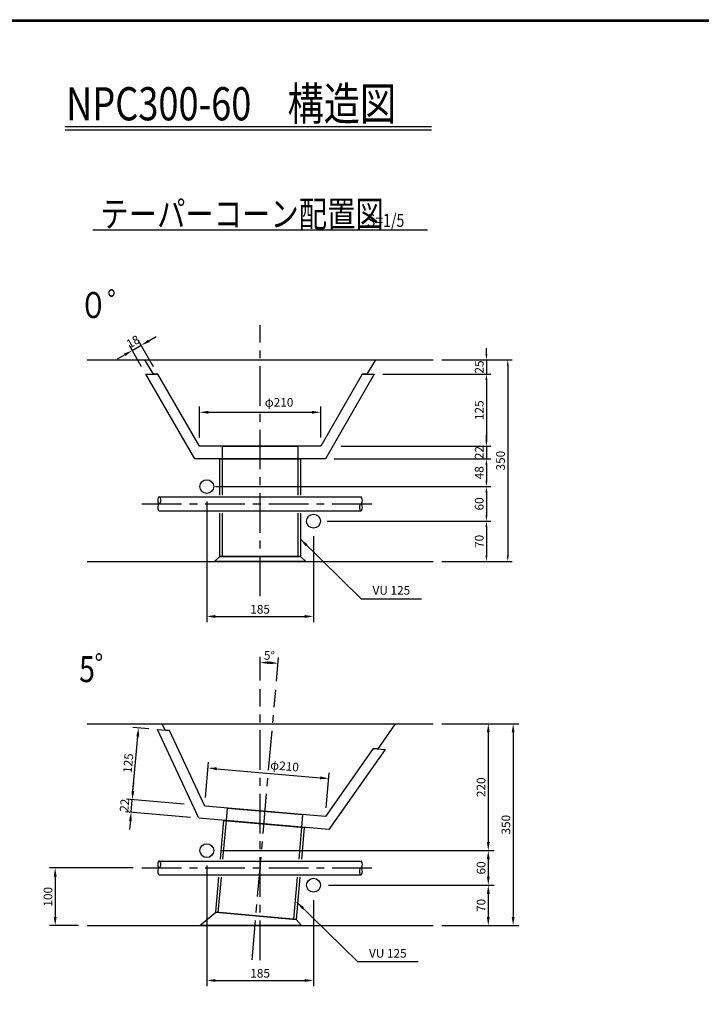
# Model space of a CAD drawing. Extents: x -63745 to -48071, y 1650 to 12850.
# Drawn here: x -57522 to -52796, y 6019 to 12850 of the extents above; entities that cross this region are included whole.
import ezdxf

# ---------------------------------------------------------------- set-up
doc = ezdxf.new("R2010")
doc.units = 0
doc.header["$LTSCALE"] = 220
doc.header["$MEASUREMENT"] = 0
doc.linetypes.add('CENTER', pattern=[2, 1.25, -0.25, 0.25, -0.25])
doc.layers.get('0').update_dxf_attribs({"linetype": 'CONTINUOUS'})
doc.layers.get('DEFPOINTS').update_dxf_attribs({"color": 9, "linetype": 'CONTINUOUS'})
for name, color, linetype in [('1', 3, 'CONTINUOUS'), ('2', 4, 'CONTINUOUS'), ('3', 7, 'CONTINUOUS'), ('4', 2, 'CONTINUOUS')]:
    doc.layers.add(name, color=color, linetype=linetype)
doc.styles.add('JF3', font='ROMANS.SHX', dxfattribs={"width": 0.8, "bigfont": 'bigfont'})
doc.dimstyles.new('ST20-5', dxfattribs={"dimscale": 20, "dimtxt": 3, "dimasz": 3, "dimexe": 2, "dimexo": 3, "dimgap": 1, "dimtad": 1, "dimdec": 0, "dimlfac": 0.25, "dimzin": 9, "dimdsep": 46, "dimtxsty": 'JF3', "dimcen": 0, "dimclrd": 256, "dimclre": 256, "dimclrt": 9, "dimadec": 0, "dimazin": 0, "dimtfac": 0.333333, "dimtdec": 0, "dimtix": 1, "dimtmove": 2, "dimatfit": 3, "dimfxl": 0, "dimtolj": 1, "dimtzin": 1, "dimarcsym": 0})
doc.dimstyles.new('ST20-5（詳細）', dxfattribs={"dimscale": 20, "dimtxt": 3, "dimasz": 2, "dimexe": 1.5, "dimexo": 3, "dimgap": 1, "dimtad": 1, "dimdec": 1, "dimlfac": 0.25, "dimzin": 9, "dimdsep": 46, "dimtxsty": 'JF3', "dimcen": 0, "dimclrd": 256, "dimclre": 256, "dimclrt": 9, "dimadec": 0, "dimazin": 0, "dimtfac": 0.333333, "dimtdec": 1, "dimtix": 1, "dimtmove": 2, "dimatfit": 3, "dimfxl": 0, "dimtolj": 1, "dimtzin": 1, "dimarcsym": 0})

# ---------------------------------------------------------------- blocks, each defined once
blk = doc.blocks.new('*D30')
at = {"layer": '2', "linetype": 'Continuous', "lineweight": -2}
for p, q in [((-56121.3, 7085), (-54233.3, 7085)), ((-54273.3, 7025), (-54273.3, 6905)), ((-55381.3, 6845), (-54233.3, 6845))]:
    blk.add_line(p, q, dxfattribs=at)
at = {"layer": '2', "linetype": 'Continuous'}
for points in [[(-54283.3, 7025), (-54263.3, 7025), (-54273.3, 7085)], [(-54283.3, 6905), (-54263.3, 6905), (-54273.3, 6845)]]:
    blk.add_solid(points, dxfattribs=at)
at = {"layer": 'DEFPOINTS', "color": 0, "linetype": 'Continuous'}
for p in [(-56181.3, 7085), (-55441.3, 6845), (-54273.3, 6845)]:
    blk.add_point(p, dxfattribs=at)
at = {"layer": '2', "color": 9, "linetype": 'Continuous', "insert": (-54323.3, 6965), "char_height": 60, "attachment_point": 5, "rotation": 90, "style": 'JF3'}
blk.add_mtext('\\A1;60', dxfattribs=at)
blk = doc.blocks.new('*D31')
at = {"layer": '2', "linetype": 'Continuous', "lineweight": -2}
for p, q in [((-55855.3, 8265), (-55855.3, 8430.1)), ((-55742, 8260), (-55727.6, 8424.5))]:
    blk.add_line(p, q, dxfattribs=at)
blk.add_arc((-55855.3, 6965), 1425.1, 87.4124, 87.58758, dxfattribs=at)
at = {"layer": '2', "linetype": 'Continuous'}
for points in [[(-55795.6, 8378.8), (-55795.1, 8398.8), (-55855.3, 8390.1)], [(-55790.3, 8398.6), (-55791.7, 8378.7), (-55731.1, 8384.7)]]:
    blk.add_solid(points, dxfattribs=at)
at = {"layer": 'DEFPOINTS', "color": 0, "linetype": 'Continuous'}
for p in [(-55772.5, 8387.7), (-55855.3, 8205), (-55747.3, 8200.2), (-55911.1, 6327.4), (-55855.3, 6325)]:
    blk.add_point(p, dxfattribs=at)
at = {"layer": '2', "color": 9, "linetype": 'Continuous', "insert": (-55791, 8438.7), "char_height": 60, "attachment_point": 5, "rotation": 357.49999, "style": 'JF3'}
blk.add_mtext('\\A1;5°', dxfattribs=at)
blk = doc.blocks.new('*D32')
at = {"layer": '2', "linetype": 'Continuous', "lineweight": -2}
for p, q in [((-56225.3, 6981), (-56225.3, 6144.1)), ((-55485.3, 6741), (-55485.3, 6144.1)), ((-56165.3, 6184.1), (-55545.3, 6184.1))]:
    blk.add_line(p, q, dxfattribs=at)
at = {"layer": '2', "linetype": 'Continuous'}
for points in [[(-56165.3, 6194.1), (-56165.3, 6174.1), (-56225.3, 6184.1)], [(-55545.3, 6194.1), (-55545.3, 6174.1), (-55485.3, 6184.1)]]:
    blk.add_solid(points, dxfattribs=at)
at = {"layer": 'DEFPOINTS', "color": 0, "linetype": 'Continuous'}
for p in [(-56225.3, 7041), (-55485.3, 6801), (-55485.3, 6184.1)]:
    blk.add_point(p, dxfattribs=at)
at = {"layer": '2', "color": 9, "linetype": 'Continuous', "insert": (-55855.3, 6234.1), "char_height": 60, "attachment_point": 5, "style": 'JF3'}
blk.add_mtext('\\A1;185', dxfattribs=at)
blk = doc.blocks.new('*D10')
at = {"layer": '2', "linetype": 'Continuous', "lineweight": -2}
for p, q in [((-56735.3, 6965), (-57316, 6965)), ((-57276, 6905), (-57276, 6625)), ((-57115.3, 6565), (-57316, 6565))]:
    blk.add_line(p, q, dxfattribs=at)
at = {"layer": '2', "linetype": 'Continuous'}
for points in [[(-57286, 6905), (-57266, 6905), (-57276, 6965)], [(-57286, 6625), (-57266, 6625), (-57276, 6565)]]:
    blk.add_solid(points, dxfattribs=at)
at = {"layer": 'DEFPOINTS', "color": 0, "linetype": 'Continuous'}
for p in [(-56675.3, 6965), (-57276, 6565), (-57055.3, 6565)]:
    blk.add_point(p, dxfattribs=at)
at = {"layer": '2', "color": 9, "linetype": 'Continuous', "insert": (-57326, 6765), "char_height": 60, "attachment_point": 5, "rotation": 90, "style": 'JF3'}
blk.add_mtext('\\A1;100', dxfattribs=at)
blk = doc.blocks.new('*D27')
at = {"layer": '2', "linetype": 'Continuous', "lineweight": -2}
for p, q in [((-56225.3, 9506.8), (-56225.3, 8669.9)), ((-55485.3, 9266.8), (-55485.3, 8669.9)), ((-56165.3, 8709.9), (-55545.3, 8709.9))]:
    blk.add_line(p, q, dxfattribs=at)
at = {"layer": '2', "linetype": 'Continuous'}
for points in [[(-56165.3, 8719.9), (-56165.3, 8699.9), (-56225.3, 8709.9)], [(-55545.3, 8719.9), (-55545.3, 8699.9), (-55485.3, 8709.9)]]:
    blk.add_solid(points, dxfattribs=at)
at = {"layer": 'DEFPOINTS', "color": 0, "linetype": 'Continuous'}
for p in [(-56225.3, 9566.8), (-55485.3, 9326.8), (-55485.3, 8709.9)]:
    blk.add_point(p, dxfattribs=at)
at = {"layer": '2', "color": 9, "linetype": 'Continuous', "insert": (-55855.3, 8759.9), "char_height": 60, "attachment_point": 5, "style": 'JF3'}
blk.add_mtext('\\A1;185', dxfattribs=at)
blk = doc.blocks.new('*D45')
at = {"layer": '2', "linetype": 'Continuous', "lineweight": -2}
for p, q in [((-54595.3, 7965), (-54061.1, 7965)), ((-54101.1, 7905), (-54101.1, 6625)), ((-54595.3, 6565), (-54061.1, 6565))]:
    blk.add_line(p, q, dxfattribs=at)
at = {"layer": '2', "linetype": 'Continuous'}
for points in [[(-54111.1, 7905), (-54091.1, 7905), (-54101.1, 7965)], [(-54111.1, 6625), (-54091.1, 6625), (-54101.1, 6565)]]:
    blk.add_solid(points, dxfattribs=at)
at = {"layer": 'DEFPOINTS', "color": 0, "linetype": 'Continuous'}
for p in [(-54655.3, 7965), (-54655.3, 6565), (-54101.1, 6565)]:
    blk.add_point(p, dxfattribs=at)
at = {"layer": '2', "color": 9, "linetype": 'Continuous', "insert": (-54151.1, 7265), "char_height": 60, "attachment_point": 5, "rotation": 90, "style": 'JF3'}
blk.add_mtext('\\A1;350', dxfattribs=at)
blk = doc.blocks.new('*D49')
at = {"layer": '2', "linetype": 'Continuous', "lineweight": -2}
for p, q in [((-55381.3, 6845), (-54233.3, 6845)), ((-54273.3, 6785), (-54273.3, 6625)), ((-54595.3, 6565), (-54233.3, 6565))]:
    blk.add_line(p, q, dxfattribs=at)
at = {"layer": '2', "linetype": 'Continuous'}
for points in [[(-54283.3, 6785), (-54263.3, 6785), (-54273.3, 6845)], [(-54283.3, 6625), (-54263.3, 6625), (-54273.3, 6565)]]:
    blk.add_solid(points, dxfattribs=at)
at = {"layer": 'DEFPOINTS', "color": 0, "linetype": 'Continuous'}
for p in [(-55441.3, 6845), (-54655.3, 6565), (-54273.3, 6565)]:
    blk.add_point(p, dxfattribs=at)
at = {"layer": '2', "color": 9, "linetype": 'Continuous', "insert": (-54323.3, 6705), "char_height": 60, "attachment_point": 5, "rotation": 90, "style": 'JF3'}
blk.add_mtext('\\A1;70', dxfattribs=at)
blk = doc.blocks.new('*D62')
at = {"layer": '2', "linetype": 'Continuous', "lineweight": -2}
for p, q in [((-54535.3, 7965), (-54233.3, 7965)), ((-54273.3, 7905), (-54273.3, 7145)), ((-54535.3, 7085), (-54233.3, 7085))]:
    blk.add_line(p, q, dxfattribs=at)
at = {"layer": '2', "linetype": 'Continuous'}
for points in [[(-54283.3, 7905), (-54263.3, 7905), (-54273.3, 7965)], [(-54283.3, 7145), (-54263.3, 7145), (-54273.3, 7085)]]:
    blk.add_solid(points, dxfattribs=at)
at = {"layer": 'DEFPOINTS', "color": 0, "linetype": 'Continuous'}
for p in [(-54595.3, 7965), (-54595.3, 7085), (-54273.3, 7085)]:
    blk.add_point(p, dxfattribs=at)
at = {"layer": '2', "color": 9, "linetype": 'Continuous', "insert": (-54323.3, 7525), "char_height": 60, "attachment_point": 5, "rotation": 90, "style": 'JF3'}
blk.add_mtext('\\A1;220', dxfattribs=at)
blk = doc.blocks.new('*D87')
at = {"layer": '2', "linetype": 'Continuous', "lineweight": -2}
for p, q in [((-55343, 9802.8), (-54256.2, 9802.8)), ((-54286.2, 9762.8), (-54286.2, 9650.8)), ((-56165.3, 9610.8), (-54256.2, 9610.8))]:
    blk.add_line(p, q, dxfattribs=at)
at = {"layer": '2', "linetype": 'Continuous'}
for points in [[(-54292.9, 9762.8), (-54279.5, 9762.8), (-54286.2, 9802.8)], [(-54292.9, 9650.8), (-54279.5, 9650.8), (-54286.2, 9610.8)]]:
    blk.add_solid(points, dxfattribs=at)
at = {"layer": 'DEFPOINTS', "color": 0, "linetype": 'Continuous'}
for p in [(-55403, 9802.8), (-56225.3, 9610.8), (-54286.2, 9610.8)]:
    blk.add_point(p, dxfattribs=at)
at = {"layer": '2', "color": 9, "linetype": 'Continuous', "insert": (-54336.2, 9706.8), "char_height": 60, "attachment_point": 5, "rotation": 90, "style": 'JF3'}
blk.add_mtext('\\A1;48', dxfattribs=at)
blk = doc.blocks.new('*D86')
at = {"layer": '2', "linetype": 'Continuous', "lineweight": -2}
for p, q in [((-56131.3, 9610.8), (-54256.2, 9610.8)), ((-54286.2, 9570.8), (-54286.2, 9410.8)), ((-55391.3, 9370.8), (-54256.2, 9370.8))]:
    blk.add_line(p, q, dxfattribs=at)
at = {"layer": '2', "linetype": 'Continuous'}
for points in [[(-54292.9, 9570.8), (-54279.5, 9570.8), (-54286.2, 9610.8)], [(-54292.9, 9410.8), (-54279.5, 9410.8), (-54286.2, 9370.8)]]:
    blk.add_solid(points, dxfattribs=at)
at = {"layer": 'DEFPOINTS', "color": 0, "linetype": 'Continuous'}
for p in [(-56191.3, 9610.8), (-55451.3, 9370.8), (-54286.2, 9370.8)]:
    blk.add_point(p, dxfattribs=at)
at = {"layer": '2', "color": 9, "linetype": 'Continuous', "insert": (-54336.2, 9490.8), "char_height": 60, "attachment_point": 5, "rotation": 90, "style": 'JF3'}
blk.add_mtext('\\A1;60', dxfattribs=at)
blk = doc.blocks.new('*D84')
at = {"layer": '2', "linetype": 'Continuous', "lineweight": -2}
for p, q in [((-54286.2, 9930.8), (-54286.2, 9970.8)), ((-55292.2, 9890.8), (-54256.2, 9890.8)), ((-54286.2, 9890.8), (-54286.2, 9802.8)), ((-55343, 9802.8), (-54256.2, 9802.8)), ((-54286.2, 9762.8), (-54286.2, 9722.8))]:
    blk.add_line(p, q, dxfattribs=at)
at = {"layer": '2', "linetype": 'Continuous'}
for points in [[(-54292.9, 9930.8), (-54279.5, 9930.8), (-54286.2, 9890.8)], [(-54292.9, 9762.8), (-54279.5, 9762.8), (-54286.2, 9802.8)]]:
    blk.add_solid(points, dxfattribs=at)
at = {"layer": 'DEFPOINTS', "color": 0, "linetype": 'Continuous'}
for p in [(-55352.2, 9890.8), (-55403, 9802.8), (-54286.2, 9802.8)]:
    blk.add_point(p, dxfattribs=at)
at = {"layer": '2', "color": 9, "linetype": 'Continuous', "insert": (-54336.2, 9846.8), "char_height": 60, "attachment_point": 5, "rotation": 90, "style": 'JF3'}
blk.add_mtext('\\A1;22', dxfattribs=at)
blk = doc.blocks.new('*D83')
at = {"layer": '2', "linetype": 'Continuous', "lineweight": -2}
for p, q in [((-55003.5, 10390.8), (-54256.2, 10390.8)), ((-54286.2, 10350.8), (-54286.2, 9930.8)), ((-55292.2, 9890.8), (-54256.2, 9890.8))]:
    blk.add_line(p, q, dxfattribs=at)
at = {"layer": '2', "linetype": 'Continuous'}
for points in [[(-54292.9, 10350.8), (-54279.5, 10350.8), (-54286.2, 10390.8)], [(-54292.9, 9930.8), (-54279.5, 9930.8), (-54286.2, 9890.8)]]:
    blk.add_solid(points, dxfattribs=at)
at = {"layer": 'DEFPOINTS', "color": 0, "linetype": 'Continuous'}
for p in [(-55063.5, 10390.8), (-55352.2, 9890.8), (-54286.2, 9890.8)]:
    blk.add_point(p, dxfattribs=at)
at = {"layer": '2', "color": 9, "linetype": 'Continuous', "insert": (-54336.2, 10140.8), "char_height": 60, "attachment_point": 5, "rotation": 90, "style": 'JF3'}
blk.add_mtext('\\A1;125', dxfattribs=at)
blk = doc.blocks.new('*D82')
at = {"layer": '2', "linetype": 'Continuous', "lineweight": -2}
for p, q in [((-54286.2, 10530.8), (-54286.2, 10570.8)), ((-54595.3, 10490.8), (-54256.2, 10490.8)), ((-54286.2, 10490.8), (-54286.2, 10390.8)), ((-55003.5, 10390.8), (-54256.2, 10390.8)), ((-54286.2, 10350.8), (-54286.2, 10310.8))]:
    blk.add_line(p, q, dxfattribs=at)
at = {"layer": '2', "linetype": 'Continuous'}
for points in [[(-54292.9, 10530.8), (-54279.5, 10530.8), (-54286.2, 10490.8)], [(-54292.9, 10350.8), (-54279.5, 10350.8), (-54286.2, 10390.8)]]:
    blk.add_solid(points, dxfattribs=at)
at = {"layer": 'DEFPOINTS', "color": 0, "linetype": 'Continuous'}
for p in [(-54655.3, 10490.8), (-55063.5, 10390.8), (-54286.2, 10390.8)]:
    blk.add_point(p, dxfattribs=at)
at = {"layer": '2', "color": 9, "linetype": 'Continuous', "insert": (-54336.2, 10440.8), "char_height": 60, "attachment_point": 5, "rotation": 90, "style": 'JF3'}
blk.add_mtext('\\A1;25', dxfattribs=at)
blk = doc.blocks.new('*D81')
at = {"layer": '2', "linetype": 'Continuous', "lineweight": -2}
for p, q in [((-55391.3, 9370.8), (-54256.2, 9370.8)), ((-54286.2, 9330.8), (-54286.2, 9130.8)), ((-54595.3, 9090.8), (-54256.2, 9090.8))]:
    blk.add_line(p, q, dxfattribs=at)
at = {"layer": '2', "linetype": 'Continuous'}
for points in [[(-54292.9, 9330.8), (-54279.5, 9330.8), (-54286.2, 9370.8)], [(-54292.9, 9130.8), (-54279.5, 9130.8), (-54286.2, 9090.8)]]:
    blk.add_solid(points, dxfattribs=at)
at = {"layer": 'DEFPOINTS', "color": 0, "linetype": 'Continuous'}
for p in [(-55451.3, 9370.8), (-54655.3, 9090.8), (-54286.2, 9090.8)]:
    blk.add_point(p, dxfattribs=at)
at = {"layer": '2', "color": 9, "linetype": 'Continuous', "insert": (-54336.2, 9230.8), "char_height": 60, "attachment_point": 5, "rotation": 90, "style": 'JF3'}
blk.add_mtext('\\A1;70', dxfattribs=at)
blk = doc.blocks.new('*D80')
at = {"layer": '2', "linetype": 'Continuous', "lineweight": -2}
for p, q in [((-54595.3, 10490.8), (-54108.3, 10490.8)), ((-54138.3, 10450.8), (-54138.3, 9130.8)), ((-54595.3, 9090.8), (-54108.3, 9090.8))]:
    blk.add_line(p, q, dxfattribs=at)
at = {"layer": '2', "linetype": 'Continuous'}
for points in [[(-54145, 10450.8), (-54131.7, 10450.8), (-54138.3, 10490.8)], [(-54145, 9130.8), (-54131.7, 9130.8), (-54138.3, 9090.8)]]:
    blk.add_solid(points, dxfattribs=at)
at = {"layer": 'DEFPOINTS', "color": 0, "linetype": 'Continuous'}
for p in [(-54655.3, 10490.8), (-54655.3, 9090.8), (-54138.3, 9090.8)]:
    blk.add_point(p, dxfattribs=at)
at = {"layer": '2', "color": 9, "linetype": 'Continuous', "insert": (-54188.3, 9790.8), "char_height": 60, "attachment_point": 5, "rotation": 90, "style": 'JF3'}
blk.add_mtext('\\A1;350', dxfattribs=at)
blk = doc.blocks.new('*D85')
at = {"layer": '2', "linetype": 'Continuous', "lineweight": -2}
for p, q in [((-56275.3, 9950.8), (-56275.3, 10166.4)), ((-56215.3, 10126.4), (-55495.3, 10126.4)), ((-55435.3, 9950.8), (-55435.3, 10166.4))]:
    blk.add_line(p, q, dxfattribs=at)
at = {"layer": '2', "linetype": 'Continuous'}
for points in [[(-56215.3, 10136.4), (-56215.3, 10116.4), (-56275.3, 10126.4)], [(-55495.3, 10136.4), (-55495.3, 10116.4), (-55435.3, 10126.4)]]:
    blk.add_solid(points, dxfattribs=at)
at = {"layer": 'DEFPOINTS', "color": 0, "linetype": 'Continuous'}
for p in [(-55435.3, 10126.4), (-56275.3, 9890.8), (-55435.3, 9890.8)]:
    blk.add_point(p, dxfattribs=at)
at = {"layer": '2', "color": 9, "linetype": 'Continuous', "insert": (-55724, 10195.3), "char_height": 60, "attachment_point": 5, "style": 'JF3'}
blk.add_mtext('\\A1;φ210', dxfattribs=at)
blk = doc.blocks.new('*D79')
at = {"layer": '2', "linetype": 'Continuous', "lineweight": -2}
for p, q in [((-56677.1, 10442.7), (-56762, 10589.8)), ((-56742, 10555.1), (-56679.7, 10591.1)), ((-56594, 10442.7), (-56699.7, 10625.8)), ((-56627.7, 10621.1), (-56575.8, 10651.1)), ((-56794, 10525.1), (-56846, 10495.1))]:
    blk.add_line(p, q, dxfattribs=at)
at = {"layer": '2', "linetype": 'Continuous'}
for points in [[(-56632.7, 10629.8), (-56622.7, 10612.5), (-56679.7, 10591.1)], [(-56799, 10533.8), (-56789, 10516.5), (-56742, 10555.1)]]:
    blk.add_solid(points, dxfattribs=at)
at = {"layer": 'DEFPOINTS', "color": 0, "linetype": 'Continuous'}
for p in [(-56679.7, 10591.1), (-56647.1, 10390.8), (-56564, 10390.8)]:
    blk.add_point(p, dxfattribs=at)
at = {"layer": '2', "color": 9, "linetype": 'Continuous', "insert": (-56735.9, 10616.4), "char_height": 60, "attachment_point": 5, "rotation": 30, "style": 'JF3'}
blk.add_mtext('\\A1;18', dxfattribs=at)
blk = doc.blocks.new('*D90')
at = {"layer": '2', "linetype": 'Continuous', "lineweight": -2}
for p, q in [((-56234.1, 7454.3), (-56212.7, 7698)), ((-56156.4, 7653), (-55439.2, 7590.2)), ((-55397.3, 7381.1), (-55375.9, 7624.8))]:
    blk.add_line(p, q, dxfattribs=at)
at = {"layer": '2', "linetype": 'Continuous'}
for points in [[(-56155.6, 7662.9), (-56157.3, 7643), (-56216.2, 7658.2)], [(-55438.3, 7600.2), (-55440.1, 7580.3), (-55379.4, 7585)]]:
    blk.add_solid(points, dxfattribs=at)
at = {"layer": 'DEFPOINTS', "color": 0, "linetype": 'Continuous'}
for p in [(-55379.4, 7585), (-56239.3, 7394.5), (-55402.5, 7321.3)]:
    blk.add_point(p, dxfattribs=at)
at = {"layer": '2', "color": 9, "linetype": 'Continuous', "insert": (-55685.9, 7671.6), "char_height": 60, "attachment_point": 5, "rotation": 355, "style": 'JF3'}
blk.add_mtext('\\A1;φ210', dxfattribs=at)
blk = doc.blocks.new('*D89')
at = {"layer": '2', "linetype": 'Continuous', "lineweight": -2}
for p, q in [((-56736.8, 7498.3), (-56731.6, 7558)), ((-56382, 7407), (-56781.9, 7442)), ((-56749.7, 7350.8), (-56742.1, 7438.5)), ((-56339.1, 7314.9), (-56789.6, 7354.3)), ((-56755, 7291.1), (-56760.2, 7231.3))]:
    blk.add_line(p, q, dxfattribs=at)
at = {"layer": '2', "linetype": 'Continuous'}
for points in [[(-56746.8, 7499.1), (-56726.9, 7497.4), (-56742.1, 7438.5)], [(-56764.9, 7291.9), (-56745, 7290.2), (-56749.7, 7350.8)]]:
    blk.add_solid(points, dxfattribs=at)
at = {"layer": 'DEFPOINTS', "color": 0, "linetype": 'Continuous'}
for p in [(-56742.1, 7438.5), (-56322.2, 7401.8), (-56279.3, 7309.7)]:
    blk.add_point(p, dxfattribs=at)
at = {"layer": '2', "color": 9, "linetype": 'Continuous', "insert": (-56795.7, 7399), "char_height": 60, "attachment_point": 5, "rotation": 85, "style": 'JF3'}
blk.add_mtext('\\A1;22', dxfattribs=at)
blk = doc.blocks.new('*D88')
at = {"layer": '2', "linetype": 'Continuous', "lineweight": -2}
for p, q in [((-56626, 7930.3), (-56738.3, 7940.1)), ((-56736.8, 7498.3), (-56703.7, 7876.8)), ((-56382, 7407), (-56781.9, 7442))]:
    blk.add_line(p, q, dxfattribs=at)
at = {"layer": '2', "linetype": 'Continuous'}
for points in [[(-56713.7, 7877.7), (-56693.8, 7876), (-56698.5, 7936.6)], [(-56746.8, 7499.1), (-56726.9, 7497.4), (-56742.1, 7438.5)]]:
    blk.add_solid(points, dxfattribs=at)
at = {"layer": 'DEFPOINTS', "color": 0, "linetype": 'Continuous'}
for p in [(-56698.5, 7936.6), (-56566.2, 7925), (-56322.2, 7401.8)]:
    blk.add_point(p, dxfattribs=at)
at = {"layer": '2', "color": 9, "linetype": 'Continuous', "insert": (-56770.1, 7691.9), "char_height": 60, "attachment_point": 5, "rotation": 85, "style": 'JF3'}
blk.add_mtext('\\A1;125', dxfattribs=at)

msp = doc.modelspace()

# ---------------------------------------------------------------- linework, layer by layer
at = {"color": 6}
for points in [[(-63744.87, 12850.33), (-48070.87, 12850.33), (-48070.87, 1650.32), (-63744.87, 1650.32)], [(-63734.87, 12840.33), (-48080.87, 12840.33), (-48080.87, 1660.32), (-63734.87, 1660.32)]]:
    msp.add_lwpolyline(points, close=True, dxfattribs=at)
at = {"layer": '1', "color": 3, "linetype": 'CENTER'}
for p, q in [((-55855.33, 8850.77), (-55855.33, 10730.77)), ((-56675.33, 9490.77), (-55035.33, 9490.77)), ((-55911.11, 6327.39), (-55747.26, 8200.24)), ((-55855.33, 6324.96), (-55855.33, 8204.96)), ((-56675.33, 6964.96), (-55035.33, 6964.96))]:
    msp.add_line(p, q, dxfattribs=at)
at = {"layer": '2', "color": 4, "linetype": 'Continuous'}
for p, q in [((-57206.61, 12110.37), (-54666.38, 12110.37)), ((-57206.61, 12087.15), (-54666.38, 12087.15)), ((-57016.04, 11392.86), (-54694.62, 11392.86))]:
    msp.add_line(p, q, dxfattribs=at)
at = {"layer": '3', "color": 7}
for p, q in [((-57055.33, 10490.77), (-54655.33, 10490.77)), ((-57055.33, 9090.77), (-54655.33, 9090.77)), ((-57055.33, 7964.96), (-54655.33, 7964.96)), ((-57055.33, 6564.96), (-54655.33, 6564.96))]:
    msp.add_line(p, q, dxfattribs=at)
at = {"layer": '3', "color": 9, "linetype": 'Continuous'}
for points in [[(-56564, 10390.77), (-56595.33, 10390.77), (-56655.33, 10490.77), (-55055.33, 10490.77), (-55115.33, 10390.77), (-55146.66, 10390.77)], [(-55146.66, 10390.77), (-55063.53, 10390.77), (-55402.93, 9802.77), (-56307.73, 9802.77), (-56647.13, 10390.77), (-56564, 10390.77)], [(-55146.66, 10390.77), (-55435.27, 9890.77), (-56275.39, 9890.77), (-56564, 10390.77)], [(-56134.93, 9551.19), (-56134.93, 9802.77), (-55575.73, 9802.77), (-55575.73, 9551.19)], [(-56116.93, 9551.19), (-56116.93, 9802.77), (-55593.73, 9802.77), (-55593.73, 9551.19)], [(-55575.73, 9426.88), (-55575.73, 9126.77), (-56134.93, 9126.77), (-56134.93, 9426.88)], [(-55593.73, 9426.88), (-55593.73, 9126.77), (-56116.93, 9126.77), (-56116.93, 9426.88)], [(-55071.4, 7794.25), (-54988.59, 7787), (-55377.94, 7230.82), (-56279.3, 7309.68), (-56566.16, 7925.02), (-56483.34, 7917.77)], [(-56483.34, 7917.77), (-56514.56, 7920.5), (-56535.08, 7964.96), (-54919.74, 7964.96), (-55040.19, 7791.51), (-55071.4, 7794.25)], [(-55071.4, 7794.25), (-55402.49, 7321.3), (-56239.41, 7394.52), (-56483.34, 7917.77)], [(-56130.75, 7024.91), (-56107.16, 7294.62), (-55550.08, 7245.88), (-55569.42, 7024.91)], [(-56112.68, 7024.91), (-56089.22, 7293.05), (-55568.02, 7247.45), (-55587.49, 7024.91)], [(-55580.35, 6899.95), (-55605.86, 6608.31), (-56162.94, 6657.05), (-56141.68, 6899.95)], [(-55598.42, 6899.95), (-55623.79, 6609.88), (-56145, 6655.48), (-56123.62, 6899.95)]]:
    msp.add_lwpolyline(points, dxfattribs=at)
for points in [[(-56116.93, 9890.77), (-55593.73, 9890.77), (-55593.73, 9802.77), (-56116.93, 9802.77)], [(-56171.33, 9090.77), (-56135.33, 9126.77), (-55575.33, 9126.77), (-55539.33, 9090.77)], [(-56081.55, 7380.71), (-55560.35, 7335.11), (-55568.02, 7247.45), (-56089.22, 7293.05)], [(-56273.13, 6564.96), (-56163.33, 6657.09), (-55605.46, 6608.28), (-55569.11, 6564.96)]]:
    msp.add_lwpolyline(points, close=True, dxfattribs=at)
at = {"layer": '4', "color": 2, "linetype": 'Continuous'}
for p, q in [((-56555.33, 9538.77), (-55155.33, 9538.77)), ((-56555.33, 9442.77), (-55155.33, 9442.77)), ((-56555.33, 7012.96), (-55155.33, 7012.96)), ((-56555.33, 6916.96), (-55155.33, 6916.96))]:
    msp.add_line(p, q, dxfattribs=at)
for centre in [(-56225.33, 9610.77), (-55485.33, 9370.77), (-56225.33, 7084.96), (-55485.33, 6844.96)]:
    msp.add_circle(centre, 48, dxfattribs=at)
for centre, major_axis in [((-56555.33, 9514.77), (0, -24)), ((-55155.33, 9514.77), (0, 24)), ((-56555.33, 9466.77), (0, -24)), ((-55155.33, 9466.77), (0, 24)), ((-56555.33, 6988.96), (0, -24)), ((-55155.33, 6988.96), (0, 24)), ((-56555.33, 6940.96), (0, -24)), ((-55155.33, 6940.96), (0, 24))]:
    msp.add_ellipse(centre, major_axis=major_axis, ratio=0.3757363, start_param=3.1415927, end_param=6.2831853, dxfattribs=at)
at = {"layer": '4', "color": 2, "linetype": 'Continuous', "extrusion": (0, 0, -1)}
for centre, major_axis in [((-56555.33, 9514.77), (0, -24)), ((-55155.33, 9466.77), (0, 24)), ((-56555.33, 6988.96), (0, -24)), ((-55155.33, 6940.96), (0, 24))]:
    msp.add_ellipse(centre, major_axis=major_axis, ratio=0.3757363, start_param=3.1415927, end_param=6.2831853, dxfattribs=at)

# ---------------------------------------------------------------- texts
at = {"layer": '2', "color": 9, "linetype": 'Continuous', "style": 'JF3', "width": 0.8}
for s, height, p in [('NPC300-60\u3000構造図', 230, (-57200.31, 12152.07)), ('テーパーコーン配置図', 180, (-56962.59, 11412.86)), ('S=1/5', 90, (-55115.91, 11412.86)), ('０゜', 180, (-57109.88, 10780.28)), ('5゜', 180, (-57109.88, 8254.47))]:
    msp.add_text(s, height=height, dxfattribs=at).set_placement(p)
at = {"layer": '2', "color": 9, "linetype": 'Continuous', "char_height": 60, "attachment_point": 4, "style": 'JF3'}
for insert in [(-55075.68, 8883.16), (-55100.21, 6364.67)]:
    msp.add_mtext('VU 125', dxfattribs=dict(at, insert=insert))

# ---------------------------------------------------------------- dimensions: what is measured, and where the dimension line sits
at = {"layer": '2', "color": 4, "linetype": 'Continuous'}
for base, p1, p2, angle, dimstyle, picture, middle in [((-56679.68, 10591.13), (-56647.14, 10390.77), (-56564, 10390.77), 30, 'ST20-5', '*D79', (-56735.86, 10616.43)), ((-54286.19, 10390.77), (-54655.33, 10490.77), (-55063.52, 10390.77), 90, 'ST20-5（詳細）', '*D82', (-54336.19, 10440.77)), ((-54138.35, 9090.77), (-54655.33, 10490.77), (-54655.33, 9090.77), 90, 'ST20-5（詳細）', '*D80', (-54188.35, 9790.77)), ((-54286.19, 9890.77), (-55063.52, 10390.77), (-55352.19, 9890.77), 90, 'ST20-5（詳細）', '*D83', (-54336.19, 10140.77)), ((-54286.19, 9802.77), (-55352.19, 9890.77), (-55403, 9802.77), 90, 'ST20-5（詳細）', '*D84', (-54336.19, 9846.77)), ((-54286.19, 9610.77), (-55403, 9802.77), (-56225.33, 9610.77), 90, 'ST20-5（詳細）', '*D87', (-54336.19, 9706.77)), ((-54286.19, 9370.77), (-56191.33, 9610.77), (-55451.33, 9370.77), 90, 'ST20-5（詳細）', '*D86', (-54336.19, 9490.77)), ((-54286.19, 9090.77), (-55451.33, 9370.77), (-54655.33, 9090.77), 90, 'ST20-5（詳細）', '*D81', (-54336.19, 9230.77)), ((-56698.5, 7936.6), (-56322.24, 7401.77), (-56566.24, 7925.03), 85, 'ST20-5', '*D88', (-56770.09, 7691.91)), ((-54101.08, 6564.96), (-54655.33, 7964.96), (-54655.33, 6564.96), 90, 'ST20-5', '*D45', (-54151.08, 7264.96)), ((-54273.32, 7084.96), (-54595.33, 7964.96), (-54595.33, 7084.96), 90, 'ST20-5', '*D62', (-54323.32, 7524.96)), ((-56742.07, 7438.5), (-56279.3, 7309.68), (-56322.24, 7401.77), 85, 'ST20-5', '*D89', (-56795.72, 7399.03)), ((-54273.32, 6844.96), (-56181.33, 7084.96), (-55441.33, 6844.96), 90, 'ST20-5', '*D30', (-54323.32, 6964.96)), ((-57276.01, 6564.96), (-56675.33, 6964.96), (-57055.33, 6564.96), 90, 'ST20-5', '*D10', (-57326.01, 6764.96)), ((-54273.32, 6564.96), (-55441.33, 6844.96), (-54655.33, 6564.96), 90, 'ST20-5', '*D49', (-54323.32, 6704.96))]:
    dim = msp.add_linear_dim(base=base, p1=p1, p2=p2, angle=angle, dimstyle=dimstyle, dxfattribs=at)
    dim.commit()
    dim.dimension.update_dxf_attribs({"geometry": picture, "text_midpoint": middle})
dim = msp.add_linear_dim(base=(-55435.33, 10126.4), p1=(-56275.33, 9890.77), p2=(-55435.33, 9890.77), text='φ<>', dimstyle='ST20-5', dxfattribs=at)
dim.commit()
dim.dimension.update_dxf_attribs({"geometry": '*D85', "text_midpoint": (-55724.02, 10195.29), "dimtype": 160})
for base, p1, p2, picture, middle in [((-55485.33, 8709.93), (-56225.33, 9566.77), (-55485.33, 9326.77), '*D27', (-55855.33, 8759.93)), ((-55485.33, 6184.12), (-56225.33, 7040.96), (-55485.33, 6800.96), '*D32', (-55855.33, 6234.12))]:
    dim = msp.add_linear_dim(base=base, p1=p1, p2=p2, dimstyle='ST20-5', dxfattribs=at)
    dim.commit()
    dim.dimension.update_dxf_attribs({"geometry": picture, "text_midpoint": middle})
dim = msp.add_angular_dim_2l(base=(-55772.47, 8387.68), line1=((-55911.11, 6327.39), (-55747.26, 8200.24)), line2=((-55855.33, 6324.96), (-55855.33, 8204.96)), dimstyle='ST20-5', dxfattribs=at)
dim.commit()
dim.dimension.update_dxf_attribs({"geometry": '*D31', "text_midpoint": (-55790.98, 8438.68)})
dim = msp.add_linear_dim(base=(-55379.42, 7584.99), p1=(-56239.29, 7394.51), p2=(-55402.49, 7321.3), angle=355, text='φ<>', dimstyle='ST20-5', dxfattribs=at)
dim.commit()
dim.dimension.update_dxf_attribs({"geometry": '*D90', "text_midpoint": (-55685.9, 7671.59), "dimtype": 161})

# ---------------------------------------------------------------- leaders
at = {"layer": '2', "color": 4, "linetype": 'Continuous', "annotation_type": 0, "has_hookline": 1, "hookline_direction": 0, "text_width": 339.66}
for points in [[(-55575.73, 9245.82), (-55155.68, 8833.16), (-55095.68, 8833.16)], [(-55600.25, 6727.33), (-55180.21, 6314.67), (-55120.21, 6314.67)]]:
    msp.add_leader(points, dimstyle='ST20-5', override={"dimgap": 1, "dimtad": 1}, dxfattribs=at)

doc.saveas('drawing.dxf')
